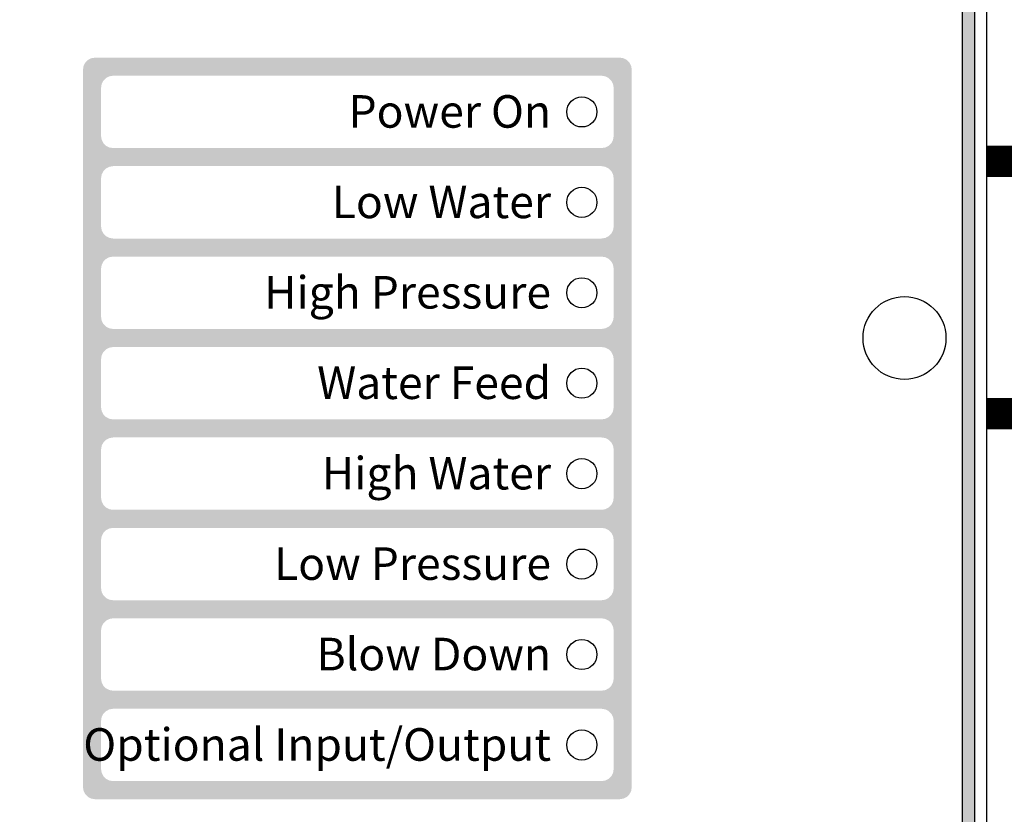
# Model space of a CAD drawing. Extents: x -196 to 44, y -226 to -42.
# Drawn here: x -167 to -159, y -132 to -126 of the extents above; entities that cross this region are included whole.
import ezdxf
from ezdxf.enums import TextEntityAlignment as Align

# ---------------------------------------------------------------- set-up
doc = ezdxf.new("R2010")
doc.units = 0
doc.header["$LTSCALE"] = 0.25
doc.header["$MEASUREMENT"] = 0
doc.layers.get('0').update_dxf_attribs({"color": 250, "linetype": 'CONTINUOUS'})
doc.layers.get('Defpoints').update_dxf_attribs({"linetype": 'CONTINUOUS'})
doc.layers.add('3', color=5, linetype='CONTINUOUS')
doc.layers.add('DIMTEXT', color=3, linetype='CONTINUOUS')
doc.styles.add('ARIAL', font='ARIAL.TTF')
doc.dimstyles.get("Standard").update_dxf_attribs({"dimtxt": 2, "dimasz": 2, "dimexe": 1, "dimexo": 1, "dimgap": 1, "dimtad": 0, "dimtih": 1, "dimtoh": 1, "dimdec": 0, "dimzin": 0, "dimdsep": 46, "dimtxsty": 'Standard', "dimcen": 1, "dimclrt": 4, "dimadec": 0, "dimazin": 0, "dimtfac": 1, "dimtdec": 0, "dimtofl": 0, "dimtmove": 0, "dimatfit": 3, "dimfxl": 0, "dimtolj": 1, "dimtzin": 0, "dimarcsym": 0})

# ---------------------------------------------------------------- blocks, each defined once
blk = doc.blocks.new('*D17')
at = {"layer": 'Defpoints', "color": 0}
for p in [(-126.6339, -102.2405), (-172.4419, -116.246), (-126.6339, -138.8885)]:
    blk.add_point(p, dxfattribs=at)
at = {"layer": 'DIMTEXT', "color": 0, "lineweight": -2}
for p, q in [((-172.4419, -115.246), (-172.4419, -101.2405)), ((-126.6339, -137.8885), (-126.6339, -101.2405)), ((-170.4419, -102.2405), (-152.8713, -102.2405)), ((-128.6339, -102.2405), (-146.2046, -102.2405))]:
    blk.add_line(p, q, dxfattribs=at)
at = {"layer": 'DIMTEXT', "color": 0}
for points in [[(-170.4419, -101.9072), (-170.4419, -102.5738), (-172.4419, -102.2405)], [(-128.6339, -101.9072), (-128.6339, -102.5738), (-126.6339, -102.2405)]]:
    blk.add_solid(points, dxfattribs=at)
at = {"layer": 'DIMTEXT', "color": 4, "insert": (-149.5379, -102.2405), "char_height": 2, "attachment_point": 5}
blk.add_mtext('\\A1;44"', dxfattribs=at)
blk = doc.blocks.new('*U30')
at = {"layer": '3', "linetype": 'Continuous'}
for points in [[(-159.5427, -122.6204), (-159.6427, -133.6704), (-159.5427, -133.6704)], [(-159.6427, -122.6204), (-159.6427, -133.6704), (-159.5427, -122.6204)]]:
    blk.add_solid(points, dxfattribs=at)
blk = doc.blocks.new('*U32')
at = {"layer": '3', "linetype": 'Continuous'}
for points in [[(-162.403, -125.8616), (-166.929, -125.8895), (-162.3888, -125.8895)], [(-166.9148, -125.8616), (-166.929, -125.8895), (-162.403, -125.8616)], [(-162.4251, -125.8395), (-166.9148, -125.8616), (-162.403, -125.8616)], [(-166.8927, -125.8395), (-166.9148, -125.8616), (-162.4251, -125.8395)], [(-162.453, -125.8253), (-166.8927, -125.8395), (-162.4251, -125.8395)], [(-166.8648, -125.8253), (-166.8927, -125.8395), (-162.453, -125.8253)], [(-166.8648, -125.8253), (-162.4839, -125.8204), (-166.8339, -125.8204)], [(-162.4839, -125.8204), (-166.8648, -125.8253), (-162.453, -125.8253)], [(-162.3888, -125.8895), (-166.9339, -125.9204), (-162.3839, -125.9204)], [(-166.929, -125.8895), (-166.9339, -125.9204), (-162.3888, -125.8895)], [(-166.9339, -125.9204), (-166.6839, -125.9704), (-162.3839, -125.9204)], [(-166.9339, -125.9204), (-166.7148, -125.9753), (-166.6839, -125.9704)], [(-166.9339, -125.9204), (-166.7427, -125.9895), (-166.7148, -125.9753)], [(-166.9339, -125.9204), (-166.7648, -126.0116), (-166.7427, -125.9895)], [(-166.9339, -125.9204), (-166.779, -126.0395), (-166.7648, -126.0116)], [(-166.9339, -125.9204), (-166.7839, -126.0704), (-166.779, -126.0395)], [(-166.9339, -125.9204), (-166.9339, -131.8704), (-166.7839, -126.0704)], [(-162.3839, -125.9204), (-166.6839, -125.9704), (-162.6339, -125.9704)], [(-162.3839, -125.9204), (-162.6339, -125.9704), (-162.603, -125.9753)], [(-162.3839, -125.9204), (-162.603, -125.9753), (-162.5751, -125.9895)], [(-162.3839, -125.9204), (-162.5751, -125.9895), (-162.553, -126.0116)], [(-162.3839, -125.9204), (-162.553, -126.0116), (-162.5388, -126.0395)], [(-162.3839, -125.9204), (-162.5388, -126.0395), (-162.5339, -126.0704)], [(-162.3839, -125.9204), (-162.5339, -126.0704), (-162.3839, -131.8704)], [(-166.7839, -126.0704), (-166.9339, -131.8704), (-166.7839, -126.4704)], [(-162.5339, -126.0704), (-162.5339, -126.4704), (-162.3839, -131.8704)], [(-166.7839, -126.4704), (-166.9339, -131.8704), (-166.779, -126.5013)], [(-166.779, -126.5013), (-166.9339, -131.8704), (-166.7839, -126.8204)], [(-166.779, -126.5013), (-166.7839, -126.8204), (-166.7648, -126.5292)], [(-166.7648, -126.5292), (-166.7839, -126.8204), (-166.7427, -126.5513)], [(-162.553, -126.5292), (-162.5751, -126.5513), (-162.5339, -126.8204)], [(-162.5388, -126.5013), (-162.553, -126.5292), (-162.5339, -126.8204)], [(-162.5339, -126.4704), (-162.5388, -126.5013), (-162.3839, -131.8704)], [(-162.5388, -126.5013), (-162.5339, -126.8204), (-162.3839, -131.8704)], [(-166.7427, -126.5513), (-166.7839, -126.8204), (-166.779, -126.7895)], [(-166.7427, -126.5513), (-166.779, -126.7895), (-166.7148, -126.5655)], [(-166.7148, -126.5655), (-166.779, -126.7895), (-166.6839, -126.5704)], [(-166.6839, -126.5704), (-166.779, -126.7895), (-166.7648, -126.7616)], [(-166.6839, -126.5704), (-166.7648, -126.7616), (-166.7427, -126.7395)], [(-166.6839, -126.5704), (-166.7427, -126.7395), (-166.7148, -126.7253)], [(-166.6839, -126.5704), (-166.7148, -126.7253), (-166.6839, -126.7204)], [(-166.6839, -126.7204), (-162.6339, -126.5704), (-166.6839, -126.5704)], [(-162.6339, -126.5704), (-166.6839, -126.7204), (-162.6339, -126.7204)], [(-162.603, -126.5655), (-162.6339, -126.5704), (-162.5388, -126.7895)], [(-162.6339, -126.5704), (-162.6339, -126.7204), (-162.603, -126.7253)], [(-162.6339, -126.5704), (-162.603, -126.7253), (-162.5751, -126.7395)], [(-162.6339, -126.5704), (-162.5751, -126.7395), (-162.553, -126.7616)], [(-162.6339, -126.5704), (-162.553, -126.7616), (-162.5388, -126.7895)], [(-162.5751, -126.5513), (-162.603, -126.5655), (-162.5388, -126.7895)], [(-162.5751, -126.5513), (-162.5388, -126.7895), (-162.5339, -126.8204)], [(-166.7839, -126.8204), (-166.9339, -131.8704), (-166.7839, -127.2204)], [(-162.5339, -126.8204), (-162.5339, -127.2204), (-162.3839, -131.8704)], [(-166.7839, -127.2204), (-166.9339, -131.8704), (-166.779, -127.2513)], [(-166.779, -127.2513), (-166.9339, -131.8704), (-166.7839, -127.5704)], [(-166.779, -127.2513), (-166.7839, -127.5704), (-166.7648, -127.2792)], [(-162.5388, -127.2513), (-162.553, -127.2792), (-162.5339, -127.5704)], [(-162.5339, -127.2204), (-162.5388, -127.2513), (-162.3839, -131.8704)], [(-162.5388, -127.2513), (-162.5339, -127.5704), (-162.3839, -131.8704)], [(-166.7648, -127.2792), (-166.7839, -127.5704), (-166.7427, -127.3013)], [(-166.7427, -127.3013), (-166.7839, -127.5704), (-166.779, -127.5395)], [(-166.7427, -127.3013), (-166.779, -127.5395), (-166.7148, -127.3155)], [(-166.7148, -127.3155), (-166.779, -127.5395), (-166.6839, -127.3204)], [(-166.6839, -127.3204), (-166.779, -127.5395), (-166.7648, -127.5116)], [(-166.6839, -127.3204), (-166.7648, -127.5116), (-166.7427, -127.4895)], [(-166.6839, -127.3204), (-166.7427, -127.4895), (-166.7148, -127.4753)], [(-166.6839, -127.3204), (-166.7148, -127.4753), (-166.6839, -127.4704)], [(-166.6839, -127.4704), (-162.6339, -127.3204), (-166.6839, -127.3204)], [(-162.6339, -127.3204), (-166.6839, -127.4704), (-162.6339, -127.4704)], [(-162.603, -127.3155), (-162.6339, -127.3204), (-162.5388, -127.5395)], [(-162.6339, -127.3204), (-162.6339, -127.4704), (-162.603, -127.4753)], [(-162.6339, -127.3204), (-162.603, -127.4753), (-162.5751, -127.4895)], [(-162.6339, -127.3204), (-162.5751, -127.4895), (-162.553, -127.5116)], [(-162.6339, -127.3204), (-162.553, -127.5116), (-162.5388, -127.5395)], [(-162.5751, -127.3013), (-162.603, -127.3155), (-162.5388, -127.5395)], [(-162.553, -127.2792), (-162.5751, -127.3013), (-162.5339, -127.5704)], [(-162.5751, -127.3013), (-162.5388, -127.5395), (-162.5339, -127.5704)], [(-166.7839, -127.5704), (-166.9339, -131.8704), (-166.7839, -127.9704)], [(-162.5339, -127.5704), (-162.5339, -127.9704), (-162.3839, -131.8704)], [(-166.7839, -127.9704), (-166.9339, -131.8704), (-166.779, -128.0013)], [(-166.779, -128.0013), (-166.9339, -131.8704), (-166.7839, -128.3204)], [(-166.779, -128.0013), (-166.7839, -128.3204), (-166.7648, -128.0292)], [(-162.5388, -128.0013), (-162.553, -128.0292), (-162.5339, -128.3204)], [(-162.5339, -127.9704), (-162.5388, -128.0013), (-162.3839, -131.8704)], [(-162.5388, -128.0013), (-162.5339, -128.3204), (-162.3839, -131.8704)], [(-166.7648, -128.0292), (-166.7839, -128.3204), (-166.7427, -128.0513)], [(-166.7427, -128.0513), (-166.7839, -128.3204), (-166.779, -128.2895)], [(-166.7427, -128.0513), (-166.779, -128.2895), (-166.7148, -128.0655)], [(-166.7148, -128.0655), (-166.779, -128.2895), (-166.6839, -128.0704)], [(-166.6839, -128.0704), (-166.779, -128.2895), (-166.7648, -128.2616)], [(-166.6839, -128.0704), (-166.7648, -128.2616), (-166.7427, -128.2395)], [(-166.6839, -128.0704), (-166.7427, -128.2395), (-166.7148, -128.2253)], [(-166.6839, -128.0704), (-166.7148, -128.2253), (-166.6839, -128.2204)], [(-166.6839, -128.2204), (-162.6339, -128.0704), (-166.6839, -128.0704)], [(-162.6339, -128.0704), (-166.6839, -128.2204), (-162.6339, -128.2204)], [(-162.603, -128.0655), (-162.6339, -128.0704), (-162.5388, -128.2895)], [(-162.6339, -128.0704), (-162.6339, -128.2204), (-162.603, -128.2253)], [(-162.6339, -128.0704), (-162.603, -128.2253), (-162.5751, -128.2395)], [(-162.6339, -128.0704), (-162.5751, -128.2395), (-162.553, -128.2616)], [(-162.6339, -128.0704), (-162.553, -128.2616), (-162.5388, -128.2895)], [(-162.5751, -128.0513), (-162.603, -128.0655), (-162.5388, -128.2895)], [(-162.553, -128.0292), (-162.5751, -128.0513), (-162.5339, -128.3204)], [(-162.5751, -128.0513), (-162.5388, -128.2895), (-162.5339, -128.3204)], [(-166.7839, -128.3204), (-166.9339, -131.8704), (-166.7839, -128.7204)], [(-162.5339, -128.3204), (-162.5339, -128.7204), (-162.3839, -131.8704)], [(-166.7839, -128.7204), (-166.9339, -131.8704), (-166.779, -128.7513)], [(-162.5339, -128.7204), (-162.5388, -128.7513), (-162.3839, -131.8704)], [(-166.779, -128.7513), (-166.9339, -131.8704), (-166.7839, -129.0704)], [(-166.779, -128.7513), (-166.7839, -129.0704), (-166.7648, -128.7792)], [(-166.7648, -128.7792), (-166.7839, -129.0704), (-166.7427, -128.8013)], [(-166.7427, -128.8013), (-166.7839, -129.0704), (-166.779, -129.0395)], [(-166.7427, -128.8013), (-166.779, -129.0395), (-166.7148, -128.8155)], [(-166.7148, -128.8155), (-166.779, -129.0395), (-166.6839, -128.8204)], [(-166.6839, -128.8204), (-166.779, -129.0395), (-166.7648, -129.0116)], [(-166.6839, -128.8204), (-166.7648, -129.0116), (-166.7427, -128.9895)], [(-166.6839, -128.8204), (-166.7427, -128.9895), (-166.7148, -128.9753)], [(-166.6839, -128.8204), (-166.7148, -128.9753), (-166.6839, -128.9704)], [(-166.6839, -128.9704), (-162.6339, -128.8204), (-166.6839, -128.8204)], [(-162.6339, -128.8204), (-166.6839, -128.9704), (-162.6339, -128.9704)], [(-162.603, -128.8155), (-162.6339, -128.8204), (-162.5388, -129.0395)], [(-162.6339, -128.8204), (-162.6339, -128.9704), (-162.603, -128.9753)], [(-162.6339, -128.8204), (-162.603, -128.9753), (-162.5751, -128.9895)], [(-162.6339, -128.8204), (-162.5751, -128.9895), (-162.553, -129.0116)], [(-162.6339, -128.8204), (-162.553, -129.0116), (-162.5388, -129.0395)], [(-162.5751, -128.8013), (-162.603, -128.8155), (-162.5388, -129.0395)], [(-162.553, -128.7792), (-162.5751, -128.8013), (-162.5339, -129.0704)], [(-162.5751, -128.8013), (-162.5388, -129.0395), (-162.5339, -129.0704)], [(-162.5388, -128.7513), (-162.553, -128.7792), (-162.5339, -129.0704)], [(-162.5388, -128.7513), (-162.5339, -129.0704), (-162.3839, -131.8704)], [(-166.7839, -129.0704), (-166.9339, -131.8704), (-166.7839, -129.4704)], [(-162.5339, -129.0704), (-162.5339, -129.4704), (-162.3839, -131.8704)], [(-166.7839, -129.4704), (-166.9339, -131.8704), (-166.779, -129.5013)], [(-162.5339, -129.4704), (-162.5388, -129.5013), (-162.3839, -131.8704)], [(-166.779, -129.5013), (-166.9339, -131.8704), (-166.7648, -129.5292)], [(-166.7648, -129.5292), (-166.9339, -131.8704), (-166.7839, -129.8204)], [(-166.7648, -129.5292), (-166.7839, -129.8204), (-166.7427, -129.5513)], [(-166.7427, -129.5513), (-166.7839, -129.8204), (-166.779, -129.7895)], [(-166.7427, -129.5513), (-166.779, -129.7895), (-166.7148, -129.5655)], [(-162.5751, -129.5513), (-162.603, -129.5655), (-162.5388, -129.7895)], [(-162.553, -129.5292), (-162.5751, -129.5513), (-162.5339, -129.8204)], [(-162.5751, -129.5513), (-162.5388, -129.7895), (-162.5339, -129.8204)], [(-162.5388, -129.5013), (-162.553, -129.5292), (-162.3839, -131.8704)], [(-162.553, -129.5292), (-162.5339, -129.8204), (-162.3839, -131.8704)], [(-166.7148, -129.5655), (-166.779, -129.7895), (-166.6839, -129.5704)], [(-166.6839, -129.5704), (-166.779, -129.7895), (-166.7648, -129.7616)], [(-166.6839, -129.5704), (-166.7648, -129.7616), (-166.7427, -129.7395)], [(-166.6839, -129.5704), (-166.7427, -129.7395), (-166.7148, -129.7253)], [(-166.6839, -129.5704), (-166.7148, -129.7253), (-166.6839, -129.7204)], [(-166.6839, -129.7204), (-162.6339, -129.5704), (-166.6839, -129.5704)], [(-162.6339, -129.5704), (-166.6839, -129.7204), (-162.6339, -129.7204)], [(-162.603, -129.5655), (-162.6339, -129.5704), (-162.5388, -129.7895)], [(-162.6339, -129.5704), (-162.6339, -129.7204), (-162.603, -129.7253)], [(-162.6339, -129.5704), (-162.603, -129.7253), (-162.5751, -129.7395)], [(-162.6339, -129.5704), (-162.5751, -129.7395), (-162.553, -129.7616)], [(-162.6339, -129.5704), (-162.553, -129.7616), (-162.5388, -129.7895)], [(-166.7839, -129.8204), (-166.9339, -131.8704), (-166.7839, -130.2204)], [(-162.5339, -129.8204), (-162.5339, -130.2204), (-162.3839, -131.8704)], [(-166.7839, -130.2204), (-166.9339, -131.8704), (-166.779, -130.2513)], [(-166.779, -130.2513), (-166.9339, -131.8704), (-166.7648, -130.2792)], [(-166.7648, -130.2792), (-166.9339, -131.8704), (-166.7839, -130.5704)], [(-166.7648, -130.2792), (-166.7839, -130.5704), (-166.7427, -130.3013)], [(-162.553, -130.2792), (-162.5751, -130.3013), (-162.5339, -130.5704)], [(-162.5388, -130.2513), (-162.553, -130.2792), (-162.3839, -131.8704)], [(-162.553, -130.2792), (-162.5339, -130.5704), (-162.3839, -131.8704)], [(-162.5339, -130.2204), (-162.5388, -130.2513), (-162.3839, -131.8704)], [(-166.7427, -130.3013), (-166.7839, -130.5704), (-166.779, -130.5395)], [(-166.7427, -130.3013), (-166.779, -130.5395), (-166.7148, -130.3155)], [(-166.7148, -130.3155), (-166.779, -130.5395), (-166.6839, -130.3204)], [(-166.6839, -130.3204), (-166.779, -130.5395), (-166.7648, -130.5116)], [(-166.6839, -130.3204), (-166.7648, -130.5116), (-166.7427, -130.4895)], [(-166.6839, -130.3204), (-166.7427, -130.4895), (-166.7148, -130.4753)], [(-166.6839, -130.3204), (-166.7148, -130.4753), (-166.6839, -130.4704)], [(-166.6839, -130.4704), (-162.6339, -130.3204), (-166.6839, -130.3204)], [(-162.6339, -130.3204), (-166.6839, -130.4704), (-162.6339, -130.4704)], [(-162.603, -130.3155), (-162.6339, -130.3204), (-162.5388, -130.5395)], [(-162.6339, -130.3204), (-162.6339, -130.4704), (-162.603, -130.4753)], [(-162.6339, -130.3204), (-162.603, -130.4753), (-162.5751, -130.4895)], [(-162.6339, -130.3204), (-162.5751, -130.4895), (-162.553, -130.5116)], [(-162.6339, -130.3204), (-162.553, -130.5116), (-162.5388, -130.5395)], [(-162.5751, -130.3013), (-162.603, -130.3155), (-162.5388, -130.5395)], [(-162.5751, -130.3013), (-162.5388, -130.5395), (-162.5339, -130.5704)], [(-166.7839, -130.5704), (-166.9339, -131.8704), (-166.7839, -130.9704)], [(-162.5339, -130.5704), (-162.5339, -130.9704), (-162.3839, -131.8704)], [(-166.7839, -130.9704), (-166.9339, -131.8704), (-166.779, -131.0013)], [(-166.779, -131.0013), (-166.9339, -131.8704), (-166.7648, -131.0292)], [(-162.5388, -131.0013), (-162.553, -131.0292), (-162.3839, -131.8704)], [(-162.5339, -130.9704), (-162.5388, -131.0013), (-162.3839, -131.8704)], [(-166.7648, -131.0292), (-166.9339, -131.8704), (-166.7427, -131.0513)], [(-166.7427, -131.0513), (-166.9339, -131.8704), (-166.779, -131.2895)], [(-166.7427, -131.0513), (-166.779, -131.2895), (-166.7148, -131.0655)], [(-166.7148, -131.0655), (-166.779, -131.2895), (-166.6839, -131.0704)], [(-166.6839, -131.0704), (-166.779, -131.2895), (-166.7648, -131.2616)], [(-166.6839, -131.0704), (-166.7648, -131.2616), (-166.7427, -131.2395)], [(-166.6839, -131.0704), (-166.7427, -131.2395), (-166.7148, -131.2253)], [(-166.6839, -131.0704), (-166.7148, -131.2253), (-166.6839, -131.2204)], [(-166.6839, -131.2204), (-162.6339, -131.0704), (-166.6839, -131.0704)], [(-162.6339, -131.0704), (-166.6839, -131.2204), (-162.6339, -131.2204)], [(-162.603, -131.0655), (-162.6339, -131.0704), (-162.5388, -131.2895)], [(-162.6339, -131.0704), (-162.6339, -131.2204), (-162.603, -131.2253)], [(-162.6339, -131.0704), (-162.603, -131.2253), (-162.5751, -131.2395)], [(-162.6339, -131.0704), (-162.5751, -131.2395), (-162.553, -131.2616)], [(-162.6339, -131.0704), (-162.553, -131.2616), (-162.5388, -131.2895)], [(-162.5751, -131.0513), (-162.603, -131.0655), (-162.5388, -131.2895)], [(-162.553, -131.0292), (-162.5751, -131.0513), (-162.3839, -131.8704)], [(-162.5751, -131.0513), (-162.5388, -131.2895), (-162.3839, -131.8704)], [(-166.779, -131.2895), (-166.9339, -131.8704), (-166.7839, -131.3204)], [(-166.7839, -131.3204), (-166.9339, -131.8704), (-166.7839, -131.7204)], [(-162.5388, -131.2895), (-162.5339, -131.3204), (-162.3839, -131.8704)], [(-162.5339, -131.3204), (-162.5339, -131.7204), (-162.3839, -131.8704)], [(-166.7839, -131.7204), (-166.9339, -131.8704), (-166.779, -131.7513)], [(-166.779, -131.7513), (-166.9339, -131.8704), (-166.7648, -131.7792)], [(-162.5388, -131.7513), (-162.553, -131.7792), (-162.3839, -131.8704)], [(-162.5339, -131.7204), (-162.5388, -131.7513), (-162.3839, -131.8704)], [(-166.7648, -131.7792), (-166.9339, -131.8704), (-166.7427, -131.8013)], [(-166.7427, -131.8013), (-166.9339, -131.8704), (-166.7148, -131.8155)], [(-166.7148, -131.8155), (-166.9339, -131.8704), (-166.6839, -131.8204)], [(-166.6839, -131.8204), (-166.9339, -131.8704), (-162.3839, -131.8704)], [(-162.3839, -131.8704), (-162.6339, -131.8204), (-166.6839, -131.8204)], [(-162.603, -131.8155), (-162.6339, -131.8204), (-162.3839, -131.8704)], [(-162.5751, -131.8013), (-162.603, -131.8155), (-162.3839, -131.8704)], [(-162.553, -131.7792), (-162.5751, -131.8013), (-162.3839, -131.8704)], [(-166.9339, -131.8704), (-166.929, -131.9013), (-162.3839, -131.8704)], [(-162.3839, -131.8704), (-166.929, -131.9013), (-162.3888, -131.9013)], [(-166.929, -131.9013), (-166.9148, -131.9292), (-162.3888, -131.9013)], [(-162.3888, -131.9013), (-166.9148, -131.9292), (-162.403, -131.9292)], [(-166.9148, -131.9292), (-166.8927, -131.9513), (-162.403, -131.9292)], [(-162.403, -131.9292), (-166.8927, -131.9513), (-162.4251, -131.9513)], [(-166.8927, -131.9513), (-166.8648, -131.9655), (-162.4251, -131.9513)], [(-162.4251, -131.9513), (-166.8648, -131.9655), (-162.453, -131.9655)], [(-166.8648, -131.9655), (-166.8339, -131.9704), (-162.453, -131.9655)], [(-162.453, -131.9655), (-166.8339, -131.9704), (-162.4839, -131.9704)]]:
    blk.add_solid(points, dxfattribs=at)

msp = doc.modelspace()

# ---------------------------------------------------------------- linework, layer by layer
at = {"linetype": 'Continuous'}
msp.add_line((-159.4427, -122.6204), (-159.4427, -133.6704), dxfattribs=at)
at = {"const_width": 0.26}
msp.add_lwpolyline([(-160.8048, -108.7525), (-158.1671, -108.7525, -0.639532), (-157.5704, -110.0437, 0.41338), (-157.4077, -112.1031, -0.273277), (-156.6484, -114.3251, 0.131263), (-156.3772, -119.0943, -0.189431), (-156.5399, -121.9666, 0.132098), (-157.0281, -124.8389, -0.370351), (-158.3298, -126.6815), (-159.4427, -126.6815)], format="xyb", dxfattribs=at)
msp.add_lwpolyline([(-143.5232, -137.0941), (-143.5232, -128.7726), (-159.4427, -128.7726)], dxfattribs=at)
at = {"linetype": 'Continuous'}
for centre, radius in [((-162.7977, -126.2704), 0.125), ((-162.7977, -127.0204), 0.125), ((-162.7977, -127.7704), 0.125), ((-160.1227, -128.1454), 0.3438), ((-162.7977, -128.5204), 0.125), ((-162.7977, -129.2704), 0.125), ((-162.7977, -130.0204), 0.125), ((-162.7977, -130.7704), 0.125), ((-162.7977, -131.5204), 0.125)]:
    msp.add_circle(centre, radius, dxfattribs=at)
at = {"layer": '3'}
for p, q in [((-159.6427, -133.6704), (-159.6427, -122.6204)), ((-159.5427, -122.6204), (-159.5427, -133.6704))]:
    msp.add_line(p, q, dxfattribs=at)

# ---------------------------------------------------------------- block references
at = {"layer": '3', "linetype": 'Continuous'}
for name in ['*U30', '*U32']:
    msp.add_blockref(name, (0, 0), dxfattribs=at)

# ---------------------------------------------------------------- texts
at = {"layer": 'DIMTEXT', "color": 4, "style": 'ARIAL'}
for s, p in [('Power On', (-163.053, -126.2665)), ('Low Water', (-163.053, -127.0165)), ('High Pressure', (-163.053, -127.7665)), ('Water Feed', (-163.053, -128.5165)), ('High Water', (-163.053, -129.2665)), ('Low Pressure', (-163.053, -130.0165)), ('Blow Down', (-163.053, -130.7665)), ('Optional Input/Output', (-163.053, -131.5165))]:
    msp.add_text(s, height=0.27, dxfattribs=at).set_placement(p, align=Align.MIDDLE_RIGHT)

# ---------------------------------------------------------------- dimensions: what is measured, and where the dimension line sits
at = {"layer": 'DIMTEXT'}
dim = msp.add_linear_dim(base=(-126.6339, -102.2405), p1=(-172.4419, -116.246), p2=(-126.6339, -138.8885), text='44"', dimstyle='Standard', override={"dimtxt": 2, "dimasz": 2, "dimexe": 1, "dimexo": 1, "dimgap": 1, "dimdec": 0, "dimpost": '"', "dimtdec": 0}, dxfattribs=at)
dim.commit()
dim.dimension.update_dxf_attribs({"geometry": '*D17', "text_midpoint": (-149.5379, -102.2405)})

doc.saveas('drawing.dxf')
